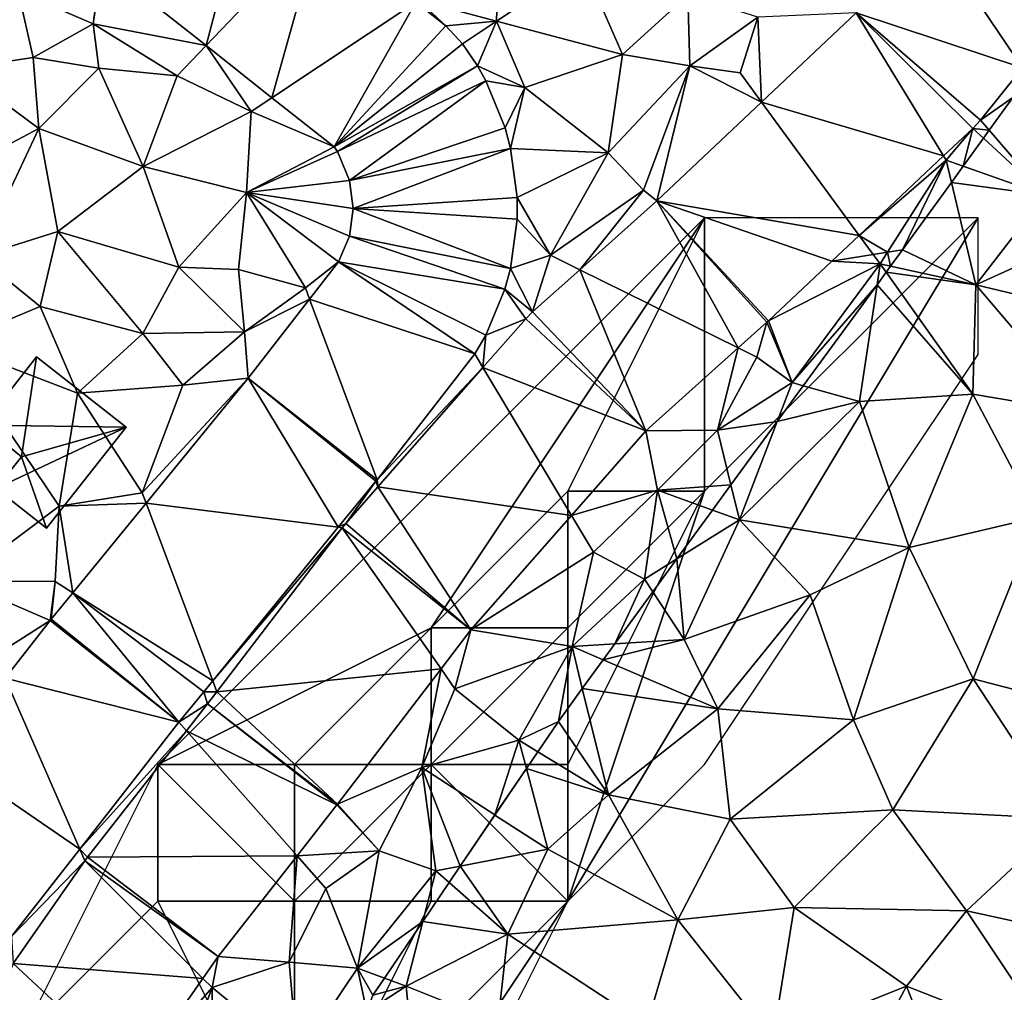
# Model space of a CAD drawing. Extents: x 571996 to 573059, y 6223000 to 6224080.
# Drawn here: x 572582 to 572618, y 6223044 to 6223080 of the extents above; entities that cross this region are included whole.
import ezdxf

# ---------------------------------------------------------------- set-up
doc = ezdxf.new("R2010")
doc.units = 0
doc.header["$MEASUREMENT"] = 0
for name, color, linetype in [('Bygninger_LOD2', 1, 'Continuous'), ('Skov', 109, 'Continuous'), ('Terraen', 33, 'Continuous'), ('Terraen_skov', 33, 'Continuous'), ('Terraen_sportsanlæg', 33, 'Continuous'), ('Terraen_vej', 33, 'Continuous')]:
    doc.layers.add(name, color=color, linetype=linetype)

# ---------------------------------------------------------------- blocks, each defined once
blk = doc.blocks.new('1km_6223_572_UTM32_ACAD_1_FMEBLOCK80')
at = {"layer": 'Terraen_sportsanlæg', "color": 92, "true_color": 0x00cc00}
for points in [[(9.316, 31.79, 8.816), (11.37, 29.411, 8.6), (10.183, 32.987, 8.856)], [(9.316, 31.79, 8.816), (9.105, 31.499, 8.805), (11.37, 29.411, 8.6)], [(8.366, 30.478, 8.766), (11.37, 29.411, 8.6), (9.105, 31.499, 8.805)], [(7.935, 29.884, 8.754), (11.37, 29.411, 8.6), (8.366, 30.478, 8.766)], [(8.83, 26.131, 8.54), (7.935, 29.884, 8.754), (6.15, 27.421, 8.675)], [(7.935, 29.884, 8.754), (8.83, 26.131, 8.54), (11.37, 29.411, 8.6)], [(14.12, 28.541, 8.62), (11.37, 29.411, 8.6), (8.83, 26.131, 8.54)], [(14.12, 28.541, 8.62), (8.83, 26.131, 8.54), (15, 24.661, 8.66)], [(5.71, 26.817, 8.656), (8.83, 26.131, 8.54), (6.15, 27.421, 8.675)], [(5.548, 26.595, 8.666), (8.83, 26.131, 8.54), (5.71, 26.817, 8.656)], [(5.215, 26.139, 8.652), (8.72, 22.141, 8.61), (5.548, 26.595, 8.666)], [(5.548, 26.595, 8.666), (8.72, 22.141, 8.61), (8.83, 26.131, 8.54)], [(2.519, 22.446, 8.633), (4.57, 21.871, 8.55), (5.215, 26.139, 8.652)], [(5.215, 26.139, 8.652), (4.57, 21.871, 8.55), (8.72, 22.141, 8.61)], [(8.72, 22.141, 8.61), (12.83, 21.441, 8.67), (8.83, 26.131, 8.54)], [(15, 24.661, 8.66), (8.83, 26.131, 8.54), (12.83, 21.441, 8.67)], [(1.561, 21.133, 8.636), (4.57, 21.871, 8.55), (2.519, 22.446, 8.633)], [(4.57, 21.871, 8.55), (6.39, 16.531, 8.65), (8.72, 22.141, 8.61)], [(8.72, 22.141, 8.61), (6.39, 16.531, 8.65), (11.1, 17.641, 8.69)], [(8.72, 22.141, 8.61), (11.1, 17.641, 8.69), (12.83, 21.441, 8.67)], [(4.57, 21.871, 8.55), (0.18, 17.541, 8.6), (6.39, 16.531, 8.65)], [(1.561, 21.133, 8.636), (0.18, 17.541, 8.6), (4.57, 21.871, 8.55)], [(1.561, 21.133, 8.636), (-0.131, 18.815, 8.86), (0.18, 17.541, 8.6)], [(-0.131, 18.815, 8.86), (-0.802, 17.895, 8.771), (0.18, 17.541, 8.6)], [(-0.802, 17.895, 8.771), (-2.103, 16.113, 8.686), (0.18, 17.541, 8.6)], [(-1.84, 13.161, 8.59), (0.18, 17.541, 8.6), (-2.103, 16.113, 8.686)], [(2.77, 14.801, 8.62), (0.18, 17.541, 8.6), (-1.84, 13.161, 8.59)], [(6.39, 16.531, 8.65), (0.18, 17.541, 8.6), (2.77, 14.801, 8.62)], [(11.1, 17.641, 8.69), (6.39, 16.531, 8.65), (8.73, 11.721, 8.69)], [(11.1, 17.641, 8.69), (8.73, 11.721, 8.69), (12.52, 10.741, 8.67)], [(6.39, 16.531, 8.65), (2.77, 14.801, 8.62), (4.36, 10.231, 8.66)], [(6.39, 16.531, 8.65), (4.36, 10.231, 8.66), (8.73, 11.721, 8.69)], [(-2.985, 14.905, 8.701), (-1.84, 13.161, 8.59), (-2.103, 16.113, 8.686)], [(-2.985, 14.905, 8.701), (-4.37, 13.006, 8.652), (-1.84, 13.161, 8.59)], [(2.77, 14.801, 8.62), (-1.84, 13.161, 8.59), (-0.61, 10.631, 8.65)], [(2.77, 14.801, 8.62), (-0.61, 10.631, 8.65), (4.36, 10.231, 8.66)], [(-4.797, 12.422, 8.681), (-0.61, 10.631, 8.65), (-1.84, 13.161, 8.59)], [(-4.797, 12.422, 8.681), (-1.84, 13.161, 8.59), (-4.37, 13.006, 8.652)], [(-5.563, 11.372, 8.67), (-0.61, 10.631, 8.65), (-4.797, 12.422, 8.681)], [(5.79, 6.931, 8.71), (8.73, 11.721, 8.69), (4.36, 10.231, 8.66)], [(5.79, 6.931, 8.71), (12.1, 6.601, 8.62), (8.73, 11.721, 8.69)], [(12.1, 6.601, 8.62), (12.52, 10.741, 8.67), (8.73, 11.721, 8.69)], [(-5.563, 11.372, 8.67), (-6.44, 10.171, 8.593), (-4.61, 7.481, 8.62)], [(-5.563, 11.372, 8.67), (-4.61, 7.481, 8.62), (-0.61, 10.631, 8.65)], [(-0.61, 10.631, 8.65), (-4.61, 7.481, 8.62), (-0.15, 6.591, 8.67)], [(-0.61, 10.631, 8.65), (-0.15, 6.591, 8.67), (4.36, 10.231, 8.66)], [(-6.44, 10.171, 8.593), (-7.192, 9.06, 8.525), (-4.61, 7.481, 8.62)], [(5.79, 6.931, 8.71), (4.36, 10.231, 8.66), (-0.15, 6.591, 8.67)], [(-7.608, 8.446, 8.534), (-4.61, 7.481, 8.62), (-7.192, 9.06, 8.525)], [(-7.608, 8.446, 8.534), (-8.76, 6.745, 9.054), (-6.83, 5.491, 8.63)], [(-7.608, 8.446, 8.534), (-6.83, 5.491, 8.63), (-4.61, 7.481, 8.62)], [(-4.61, 7.481, 8.62), (-6.83, 5.491, 8.63), (-2.07, 2.911, 8.66)], [(-4.61, 7.481, 8.62), (-2.07, 2.911, 8.66), (-0.15, 6.591, 8.67)], [(5.79, 6.931, 8.71), (-0.15, 6.591, 8.67), (2.19, 3.361, 8.67)], [(5.79, 6.931, 8.71), (2.19, 3.361, 8.67), (8.49, 3.241, 8.63)], [(5.79, 6.931, 8.71), (8.49, 3.241, 8.63), (12.1, 6.601, 8.62)], [(-8.76, 6.745, 9.054), (-10.028, 4.873, 8.56), (-6.83, 5.491, 8.63)], [(2.19, 3.361, 8.67), (-0.15, 6.591, 8.67), (-2.07, 2.911, 8.66)], [(8.49, 3.241, 8.63), (13.02, 2.251, 8.65), (12.1, 6.601, 8.62)], [(-10.028, 4.873, 8.56), (-8.29, 2.391, 8.65), (-6.83, 5.491, 8.63)], [(-8.29, 2.391, 8.65), (-2.07, 2.911, 8.66), (-6.83, 5.491, 8.63)], [(-10.028, 4.873, 8.56), (-10.434, 4.274, 8.56), (-8.29, 2.391, 8.65)], [(-10.434, 4.274, 8.56), (-11.398, 2.851, 8.575), (-8.29, 2.391, 8.65)], [(2.19, 3.361, 8.67), (-2.07, 2.911, 8.66), (1.4, -1.469, 8.7)], [(2.19, 3.361, 8.67), (1.4, -1.469, 8.7), (6.29, 0.481, 8.67)], [(8.49, 3.241, 8.63), (2.19, 3.361, 8.67), (6.29, 0.481, 8.67)], [(-8.29, 2.391, 8.65), (-3.2, -0.939, 8.68), (-2.07, 2.911, 8.66)], [(-3.2, -0.939, 8.68), (1.4, -1.469, 8.7), (-2.07, 2.911, 8.66)], [(8.49, 3.241, 8.63), (6.29, 0.481, 8.67), (11.75, -1.659, 8.67)], [(8.49, 3.241, 8.63), (11.75, -1.659, 8.67), (13.02, 2.251, 8.65)], [(-11.398, 2.851, 8.575), (-12.803, 0.776, 8.607), (-12.01, 0.481, 8.62)], [(-11.398, 2.851, 8.575), (-12.01, 0.481, 8.62), (-8.29, 2.391, 8.65)], [(-8.29, 2.391, 8.65), (-12.01, 0.481, 8.62), (-8.65, -0.859, 8.67)], [(-8.29, 2.391, 8.65), (-8.65, -0.859, 8.67), (-3.2, -0.939, 8.68)], [(-12.803, 0.776, 8.607), (-13.22, 0.161, 8.656), (-12.01, 0.481, 8.62)], [(-11.5, -4.779, 8.7), (-12.01, 0.481, 8.62), (-13.439, -0.456, 8.703)], [(-13.22, 0.161, 8.656), (-13.439, -0.456, 8.703), (-12.01, 0.481, 8.62)], [(-12.01, 0.481, 8.62), (-11.5, -4.779, 8.7), (-8.65, -0.859, 8.67)], [(6.29, 0.481, 8.67), (1.4, -1.469, 8.7), (3.24, -5.199, 8.68)], [(6.29, 0.481, 8.67), (3.24, -5.199, 8.68), (7.86, -3.509, 8.68)], [(6.29, 0.481, 8.67), (7.86, -3.509, 8.68), (11.75, -1.659, 8.67)]]:
    blk.add_polyline3d(points, close=True, dxfattribs=at)
blk = doc.blocks.new('1km_6223_572_UTM32_ACAD_1_FMEBLOCK85')
at = {"layer": 'Terraen_skov', "color": 92, "true_color": 0x00cc00}
for points in [[(9.236, 35.062, 8.656), (9.676, 35.665, 8.675), (9.13, 35.577, 8.685)], [(8.856, 35.145, 8.67), (8.603, 35.491, 8.782), (7.093, 35.247, 9.049)], [(8.603, 35.491, 8.782), (8.856, 35.145, 8.67), (9.13, 35.577, 8.685)], [(9.236, 35.062, 8.656), (9.13, 35.577, 8.685), (8.856, 35.145, 8.67)], [(4.774, 33.062, 9.143), (8.856, 35.145, 8.67), (7.093, 35.247, 9.049)], [(5.636, 30.805, 8.65), (8.856, 35.145, 8.67), (4.774, 33.062, 9.143)], [(8.741, 34.384, 8.652), (8.856, 35.145, 8.67), (5.636, 30.805, 8.65)], [(8.741, 34.384, 8.652), (9.074, 34.84, 8.666), (8.856, 35.145, 8.67)], [(9.074, 34.84, 8.666), (9.236, 35.062, 8.656), (8.856, 35.145, 8.67)], [(6.045, 30.69, 8.633), (8.741, 34.384, 8.652), (5.636, 30.805, 8.65)], [(3.668, 32.07, 9.245), (4.346, 31.735, 9.16), (4.717, 33.01, 9.149)], [(5.636, 30.805, 8.65), (4.717, 33.01, 9.149), (4.346, 31.735, 9.16)], [(4.717, 33.01, 9.149), (5.636, 30.805, 8.65), (4.774, 33.062, 9.143)], [(0.281, 29.04, 9.554), (2.906, 29.065, 9.27), (3.668, 32.07, 9.245)], [(3.668, 32.07, 9.245), (2.906, 29.065, 9.27), (4.346, 31.735, 9.16)], [(2.906, 29.065, 9.27), (5.636, 30.805, 8.65), (4.346, 31.735, 9.16)], [(5.088, 29.378, 8.636), (5.636, 30.805, 8.65), (2.906, 29.065, 9.27)], [(5.088, 29.378, 8.636), (6.045, 30.69, 8.633), (5.636, 30.805, 8.65)], [(5.088, 29.378, 8.636), (2.906, 29.065, 9.27), (3.395, 27.059, 8.86)], [(-2.436, 25.947, 9.739), (0.716, 26.865, 9.12), (0.281, 29.04, 9.554)], [(2.906, 29.065, 9.27), (0.281, 29.04, 9.554), (0.716, 26.865, 9.12)], [(3.395, 27.059, 8.86), (2.906, 29.065, 9.27), (0.716, 26.865, 9.12)], [(3.395, 27.059, 8.86), (0.716, 26.865, 9.12), (2.724, 26.14, 8.771)], [(-2.436, 25.947, 9.739), (-1.634, 24.605, 9.56), (0.716, 26.865, 9.12)], [(-1.634, 24.605, 9.56), (0.236, 23.615, 8.73), (0.716, 26.865, 9.12)], [(0.716, 26.865, 9.12), (0.236, 23.615, 8.73), (1.423, 24.357, 8.686)], [(2.724, 26.14, 8.771), (0.716, 26.865, 9.12), (1.423, 24.357, 8.686)], [(-6.113, 21.761, 9.988), (-1.634, 24.605, 9.56), (-2.436, 25.947, 9.739)], [(-1.634, 24.605, 9.56), (-6.113, 21.761, 9.988), (-2.414, 21.155, 8.69)], [(-1.634, 24.605, 9.56), (-2.414, 21.155, 8.69), (0.236, 23.615, 8.73)], [(0.542, 23.149, 8.701), (1.423, 24.357, 8.686), (0.236, 23.615, 8.73)], [(-0.844, 21.251, 8.652), (0.236, 23.615, 8.73), (-2.414, 21.155, 8.69)], [(-0.844, 21.251, 8.652), (0.542, 23.149, 8.701), (0.236, 23.615, 8.73)], [(-7.205, 20.335, 9.966), (-6.694, 19.605, 10.04), (-6.113, 21.761, 9.988)], [(-2.414, 21.155, 8.69), (-6.113, 21.761, 9.988), (-6.694, 19.605, 10.04)], [(-1.271, 20.666, 8.681), (-0.844, 21.251, 8.652), (-2.414, 21.155, 8.69)], [(-2.414, 21.155, 8.69), (-6.694, 19.605, 10.04), (-4.354, 17.725, 8.5)], [(-2.914, 18.415, 8.593), (-2.414, 21.155, 8.69), (-4.354, 17.725, 8.5)], [(-2.914, 18.415, 8.593), (-2.037, 19.616, 8.67), (-2.414, 21.155, 8.69)], [(-2.037, 19.616, 8.67), (-1.271, 20.666, 8.681), (-2.414, 21.155, 8.69)], [(-10.992, 15.391, 9.889), (-7.904, 16.725, 9.64), (-7.205, 20.335, 9.966)], [(-7.205, 20.335, 9.966), (-7.904, 16.725, 9.64), (-6.694, 19.605, 10.04)], [(-6.694, 19.605, 10.04), (-7.904, 16.725, 9.64), (-4.354, 17.725, 8.5)], [(-3.666, 17.304, 8.525), (-2.914, 18.415, 8.593), (-4.354, 17.725, 8.5)], [(-4.354, 17.725, 8.5), (-7.904, 16.725, 9.64), (-5.234, 14.99, 9.054)], [(-4.082, 16.691, 8.534), (-4.354, 17.725, 8.5), (-5.234, 14.99, 9.054)], [(-4.082, 16.691, 8.534), (-3.666, 17.304, 8.525), (-4.354, 17.725, 8.5)], [(-7.904, 16.725, 9.64), (-10.992, 15.391, 9.889), (-9.464, 13.675, 9.46)], [(-7.904, 16.725, 9.64), (-9.464, 13.675, 9.46), (-7.394, 12.945, 8.54)], [(-5.234, 14.99, 9.054), (-7.904, 16.725, 9.64), (-6.502, 13.117, 8.56)], [(-7.904, 16.725, 9.64), (-7.394, 12.945, 8.54), (-6.502, 13.117, 8.56)], [(-12.471, 13.501, 10.284), (-9.464, 13.675, 9.46), (-11.012, 15.366, 9.89)], [(-11.012, 15.366, 9.89), (-9.464, 13.675, 9.46), (-10.992, 15.391, 9.889)], [(-15.361, 9.811, 11.064), (-12.754, 9.605, 10.03), (-12.471, 13.501, 10.284)], [(-11.414, 12.305, 9.92), (-12.471, 13.501, 10.284), (-12.754, 9.605, 10.03)], [(-11.414, 12.305, 9.92), (-9.464, 13.675, 9.46), (-12.471, 13.501, 10.284)], [(-11.414, 12.305, 9.92), (-10.254, 9.385, 8.59), (-9.464, 13.675, 9.46)], [(-7.394, 12.945, 8.54), (-9.464, 13.675, 9.46), (-10.254, 9.385, 8.59)], [(-6.502, 13.117, 8.56), (-7.394, 12.945, 8.54), (-6.908, 12.518, 8.56)], [(-7.871, 11.095, 8.575), (-7.394, 12.945, 8.54), (-10.254, 9.385, 8.59)], [(-6.908, 12.518, 8.56), (-7.394, 12.945, 8.54), (-7.871, 11.095, 8.575)], [(-11.414, 12.305, 9.92), (-12.754, 9.605, 10.03), (-10.254, 9.385, 8.59)], [(-7.871, 11.095, 8.575), (-10.254, 9.385, 8.59), (-9.277, 9.021, 8.607)], [(-15.916, 9.015, 11.149), (-15.574, 8.675, 11.28), (-15.361, 9.811, 11.064)], [(-12.754, 9.605, 10.03), (-15.361, 9.811, 11.064), (-15.574, 8.675, 11.28)], [(-12.454, 6.125, 8.85), (-12.754, 9.605, 10.03), (-15.574, 8.675, 11.28)], [(-10.254, 9.385, 8.59), (-12.754, 9.605, 10.03), (-12.454, 6.125, 8.85)], [(-9.913, 7.789, 8.703), (-10.254, 9.385, 8.59), (-12.454, 6.125, 8.85)], [(-9.913, 7.789, 8.703), (-9.694, 8.405, 8.656), (-10.254, 9.385, 8.59)], [(-9.694, 8.405, 8.656), (-9.277, 9.021, 8.607), (-10.254, 9.385, 8.59)], [(-18.418, 5.427, 11.532), (-15.574, 8.675, 11.28), (-15.916, 9.015, 11.149)], [(-16.894, 5.125, 11.55), (-15.574, 8.675, 11.28), (-18.418, 5.427, 11.532)], [(-15.624, 4.715, 10.76), (-15.574, 8.675, 11.28), (-16.894, 5.125, 11.55)], [(-12.454, 6.125, 8.85), (-15.574, 8.675, 11.28), (-15.624, 4.715, 10.76)]]:
    blk.add_polyline3d(points, close=True, dxfattribs=at)
blk = doc.blocks.new('1km_6223_572_UTM32_ACAD_1_FMEBLOCK116')
at = {"layer": 'Terraen_vej', "color": 251, "true_color": 0x555555}
for points in [[(28.433, 22.625, 10.148), (22.969, 19.297, 10.421), (26.765, 16.295, 10.48)], [(28.433, 22.625, 10.148), (26.765, 16.295, 10.48), (30.926, 20.654, 10.343)], [(30.926, 20.654, 10.343), (26.765, 16.295, 10.48), (29.176, 14.389, 10.518)], [(30.926, 20.654, 10.343), (29.176, 14.389, 10.518), (34.435, 17.88, 10.619)], [(50.542, 17.492, 9.343), (56.626, 15.481, 8.855), (53.118, 20.692, 9.268)], [(53.118, 20.692, 9.268), (56.626, 15.481, 8.855), (60.607, 20.429, 8.871)], [(34.435, 17.88, 10.619), (29.176, 14.389, 10.518), (31.454, 12.587, 10.553)], [(35.531, 17.013, 10.705), (34.435, 17.88, 10.619), (31.454, 12.587, 10.553)], [(50.542, 17.492, 9.343), (47.083, 14.231, 9.562), (53.739, 12.259, 8.883)], [(50.542, 17.492, 9.343), (55.087, 13.569, 8.849), (56.626, 15.481, 8.855)], [(50.542, 17.492, 9.343), (54.808, 13.267, 8.84), (55.087, 13.569, 8.849)], [(50.542, 17.492, 9.343), (53.739, 12.259, 8.883), (54.808, 13.267, 8.84)], [(35.531, 17.013, 10.705), (31.454, 12.587, 10.553), (36.142, 16.36, 10.706)], [(36.142, 16.36, 10.706), (31.454, 12.587, 10.553), (36.692, 15.56, 10.703)], [(36.692, 15.56, 10.703), (31.454, 12.587, 10.553), (31.568, 12.422, 10.559)], [(36.692, 15.56, 10.703), (31.568, 12.422, 10.559), (36.993, 15.005, 10.698)], [(36.993, 15.005, 10.698), (31.568, 12.422, 10.559), (32.008, 11.356, 10.627)], [(36.993, 15.005, 10.698), (32.008, 11.356, 10.627), (37.703, 13.285, 10.775)], [(43.251, 10.62, 9.805), (50.655, 9.354, 9.008), (47.083, 14.231, 9.562)], [(53.739, 12.259, 8.883), (47.083, 14.231, 9.562), (50.655, 9.354, 9.008)], [(37.703, 13.285, 10.775), (32.008, 11.356, 10.627), (37.904, 12.536, 10.821)], [(37.904, 12.536, 10.821), (32.008, 11.356, 10.627), (32.143, 10.34, 10.689)], [(37.904, 12.536, 10.821), (32.143, 10.34, 10.689), (38.144, 10.736, 10.923)], [(38.144, 10.736, 10.923), (32.143, 10.34, 10.689), (38.144, 9.944, 10.963)], [(43.251, 10.62, 9.805), (40.434, 8.099, 10.406), (46.231, 5.235, 9.245)], [(43.251, 10.62, 9.805), (47.338, 6.227, 9.143), (49.657, 8.412, 9.049)], [(43.251, 10.62, 9.805), (49.657, 8.412, 9.049), (50.655, 9.354, 9.008)], [(43.251, 10.62, 9.805), (47.281, 6.175, 9.149), (47.338, 6.227, 9.143)], [(43.251, 10.62, 9.805), (46.231, 5.235, 9.245), (47.281, 6.175, 9.149)], [(37.904, 8.144, 10.988), (32.143, 10.34, 10.689), (32.009, 9.329, 10.738)], [(38.144, 9.944, 10.963), (32.143, 10.34, 10.689), (37.904, 8.144, 10.988)], [(37.699, 7.386, 10.877), (32.009, 9.329, 10.738), (31.615, 8.385, 10.772)], [(37.904, 8.144, 10.988), (32.009, 9.329, 10.738), (37.699, 7.386, 10.877)], [(30.553, 7.02, 10.762), (36.598, 5.017, 10.523), (31.615, 8.385, 10.772)], [(36.999, 5.706, 10.627), (31.615, 8.385, 10.772), (36.598, 5.017, 10.523)], [(37.699, 7.386, 10.877), (31.615, 8.385, 10.772), (36.999, 5.706, 10.627)], [(38.709, 6.555, 10.775), (42.845, 2.205, 9.554), (40.434, 8.099, 10.406)], [(40.434, 8.099, 10.406), (42.845, 2.205, 9.554), (46.231, 5.235, 9.245)], [(33.018, 0.417, 10.331), (30.553, 7.02, 10.762), (28.304, 4.13, 10.741)], [(30.553, 7.02, 10.762), (33.018, 0.417, 10.331), (36.598, 5.017, 10.523)], [(38.456, 6.3, 10.735), (42.845, 2.205, 9.554), (38.709, 6.555, 10.775)], [(38.456, 6.3, 10.735), (36.894, 4.522, 10.658), (42.845, 2.205, 9.554)], [(33.054, 0.151, 10.469), (40.128, -0.888, 9.739), (36.894, 4.522, 10.658)], [(36.894, 4.522, 10.658), (40.128, -0.888, 9.739), (42.845, 2.205, 9.554)], [(31.6, -1.32, 10.34), (28.304, 4.13, 10.741), (24.572, -0.439, 10.746)], [(31.6, -1.32, 10.34), (32.974, 0.362, 10.335), (28.304, 4.13, 10.741)], [(33.018, 0.417, 10.331), (28.304, 4.13, 10.741), (32.974, 0.362, 10.335)], [(31.876, -1.19, 10.412), (36.45, -5.074, 9.988), (33.054, 0.151, 10.469)], [(33.054, 0.151, 10.469), (36.45, -5.074, 9.988), (40.128, -0.888, 9.739)], [(21.895, -3.716, 10.75), (27.011, -6.938, 10.356), (24.572, -0.439, 10.746)], [(31.6, -1.32, 10.34), (24.572, -0.439, 10.746), (27.011, -6.938, 10.356)], [(31.748, -1.346, 10.41), (27.161, -7.336, 10.285), (35.359, -6.5, 9.966)], [(31.748, -1.346, 10.41), (36.45, -5.074, 9.988), (31.876, -1.19, 10.412)], [(31.748, -1.346, 10.41), (35.359, -6.5, 9.966), (36.45, -5.074, 9.988)], [(25.775, -8.452, 10.36), (21.895, -3.716, 10.75), (21.106, -4.682, 10.751)], [(26.681, -7.342, 10.357), (27.011, -6.938, 10.356), (21.895, -3.716, 10.75)], [(25.775, -8.452, 10.36), (26.681, -7.342, 10.357), (21.895, -3.716, 10.75)], [(25.775, -8.452, 10.36), (21.065, -4.734, 10.755), (19.424, -6.837, 10.889)], [(25.775, -8.452, 10.36), (21.106, -4.682, 10.751), (21.065, -4.734, 10.755)], [(19.424, -6.837, 10.889), (17.191, -9.698, 11.071), (22.146, -13.101, 10.835)], [(25.775, -8.452, 10.36), (19.424, -6.837, 10.889), (22.146, -13.101, 10.835)], [(27.161, -7.336, 10.285), (31.572, -11.444, 9.889), (35.359, -6.5, 9.966)], [(26.818, -7.783, 10.276), (31.572, -11.444, 9.889), (27.161, -7.336, 10.285)], [(26.818, -7.783, 10.276), (26.05, -8.764, 10.439), (31.552, -11.469, 9.89)], [(26.818, -7.783, 10.276), (31.552, -11.469, 9.89), (31.572, -11.444, 9.889)], [(22.428, -13.391, 11.206), (30.092, -13.334, 10.284), (26.05, -8.764, 10.439)], [(26.05, -8.764, 10.439), (30.092, -13.334, 10.284), (31.552, -11.469, 9.89)], [(19.655, -16.293, 11.161), (22.146, -13.101, 10.835), (17.191, -9.698, 11.071)], [(19.711, -17.277, 11.259), (26.648, -17.82, 11.149), (22.329, -13.524, 11.217)], [(22.329, -13.524, 11.217), (27.203, -17.024, 11.064), (22.428, -13.391, 11.206)], [(22.329, -13.524, 11.217), (26.648, -17.82, 11.149), (27.203, -17.024, 11.064)], [(22.428, -13.391, 11.206), (27.203, -17.024, 11.064), (30.092, -13.334, 10.284)], [(19.711, -17.277, 11.259), (17.271, -23.604, 11.662), (24.146, -21.408, 11.532)], [(19.711, -17.277, 11.259), (24.146, -21.408, 11.532), (26.648, -17.82, 11.149)]]:
    blk.add_polyline3d(points, close=True, dxfattribs=at)
blk = doc.blocks.new('1km_6223_572_UTM32_ACAD_1_FMEBLOCK143')
at = {"layer": 'Terraen', "color": 9, "true_color": 0xbbbbbb}
for points in [[(37.39, 17.19, 10.59), (37.51, 21.26, 10.44), (34.54, 17.95, 10.7)], [(37.39, 17.19, 10.59), (40.54, 19.3, 10.44), (37.51, 21.26, 10.44)], [(22.64, 17.09, 10.73), (22.944, 19.317, 10.416), (19.9, 18.28, 9.99)], [(22.944, 19.317, 10.416), (22.64, 17.09, 10.73), (22.969, 19.297, 10.421)], [(22.969, 19.297, 10.421), (22.64, 17.09, 10.73), (26.765, 16.295, 10.48)], [(37.39, 17.19, 10.59), (42, 15.97, 10.59), (40.54, 19.3, 10.44)], [(44.39, 18.15, 10.51), (40.54, 19.3, 10.44), (42, 15.97, 10.59)], [(17.7, 15.45, 10.17), (20.44, 15.86, 10.45), (19.9, 18.28, 9.99)], [(20.44, 15.86, 10.45), (22.64, 17.09, 10.73), (19.9, 18.28, 9.99)], [(44.39, 18.15, 10.51), (42, 15.97, 10.59), (44.46, 15.55, 10.53)], [(44.39, 18.15, 10.51), (44.46, 15.55, 10.53), (46.94, 17.34, 9.93)], [(35.531, 17.013, 10.705), (34.54, 17.95, 10.7), (34.435, 17.88, 10.619)], [(37.39, 17.19, 10.59), (34.54, 17.95, 10.7), (35.531, 17.013, 10.705)], [(46.3, 15.3, 9.59), (46.94, 17.34, 9.93), (44.46, 15.55, 10.53)], [(46.3, 15.3, 9.59), (47.083, 14.231, 9.562), (46.94, 17.34, 9.93)], [(50.542, 17.492, 9.343), (46.94, 17.34, 9.93), (47.083, 14.231, 9.562)], [(22.84, 15.47, 10.33), (22.64, 17.09, 10.73), (20.44, 15.86, 10.45)], [(26.765, 16.295, 10.48), (22.64, 17.09, 10.73), (25.71, 15.19, 10.54)], [(22.84, 15.47, 10.33), (25.71, 15.19, 10.54), (22.64, 17.09, 10.73)], [(36.142, 16.36, 10.706), (37.39, 17.19, 10.59), (35.531, 17.013, 10.705)], [(36.692, 15.56, 10.703), (37.39, 17.19, 10.59), (36.142, 16.36, 10.706)], [(37.39, 17.19, 10.59), (36.692, 15.56, 10.703), (38.42, 14.76, 10.73)], [(37.39, 17.19, 10.59), (38.42, 14.76, 10.73), (42, 15.97, 10.59)], [(26.765, 16.295, 10.48), (25.71, 15.19, 10.54), (28.41, 13.88, 10.45)], [(26.765, 16.295, 10.48), (28.41, 13.88, 10.45), (29.176, 14.389, 10.518)], [(17.7, 15.45, 10.17), (20.65, 13.26, 10.33), (20.44, 15.86, 10.45)], [(22.84, 15.47, 10.33), (20.44, 15.86, 10.45), (20.65, 13.26, 10.33)], [(42, 15.97, 10.59), (38.42, 14.76, 10.73), (41.47, 12.37, 10.68)], [(42, 15.97, 10.59), (41.47, 12.37, 10.68), (44.46, 15.55, 10.53)], [(36.993, 15.005, 10.698), (38.42, 14.76, 10.73), (36.692, 15.56, 10.703)], [(42.76, 11.01, 9.88), (44.46, 15.55, 10.53), (41.47, 12.37, 10.68)], [(42.76, 11.01, 9.88), (43.251, 10.62, 9.805), (44.46, 15.55, 10.53)], [(47.083, 14.231, 9.562), (44.46, 15.55, 10.53), (43.251, 10.62, 9.805)], [(46.3, 15.3, 9.59), (44.46, 15.55, 10.53), (47.083, 14.231, 9.562)], [(17.7, 15.45, 10.17), (16.5, 11.07, 10.41), (20.65, 13.26, 10.33)], [(22.84, 15.47, 10.33), (20.65, 13.26, 10.33), (24.47, 11.87, 10.4)], [(22.84, 15.47, 10.33), (24.47, 11.87, 10.4), (25.71, 15.19, 10.54)], [(25.71, 15.19, 10.54), (24.47, 11.87, 10.4), (28.41, 13.88, 10.45)], [(56.626, 15.481, 8.855), (55.087, 13.569, 8.849), (56.273, 14.396, 8.856)], [(37.703, 13.285, 10.775), (38.42, 14.76, 10.73), (36.993, 15.005, 10.698)], [(37.904, 12.536, 10.821), (38.42, 14.76, 10.73), (37.703, 13.285, 10.775)], [(41.47, 12.37, 10.68), (38.42, 14.76, 10.73), (37.904, 12.536, 10.821)], [(29.176, 14.389, 10.518), (28.41, 13.88, 10.45), (31.454, 12.587, 10.553)], [(55.406, 13.2, 8.816), (56.273, 14.396, 8.856), (55.087, 13.569, 8.849)], [(24.47, 11.87, 10.4), (28.25, 10.92, 10.48), (28.41, 13.88, 10.45)], [(28.25, 10.92, 10.48), (31.454, 12.587, 10.553), (28.41, 13.88, 10.45)], [(55.406, 13.2, 8.816), (55.087, 13.569, 8.849), (54.808, 13.267, 8.84)], [(18.44, 8.58, 10.64), (20.65, 13.26, 10.33), (16.5, 11.07, 10.41)], [(18.44, 8.58, 10.64), (21.35, 9.49, 10.43), (20.65, 13.26, 10.33)], [(24.47, 11.87, 10.4), (20.65, 13.26, 10.33), (21.35, 9.49, 10.43)], [(53.739, 12.259, 8.883), (53.83, 12.11, 8.8), (54.808, 13.267, 8.84)], [(54.808, 13.267, 8.84), (53.83, 12.11, 8.8), (54.456, 11.888, 8.766)], [(55.195, 12.909, 8.805), (54.808, 13.267, 8.84), (54.456, 11.888, 8.766)], [(55.406, 13.2, 8.816), (54.808, 13.267, 8.84), (55.195, 12.909, 8.805)], [(31.454, 12.587, 10.553), (28.25, 10.92, 10.48), (31.568, 12.422, 10.559)], [(31.568, 12.422, 10.559), (28.25, 10.92, 10.48), (32.008, 11.356, 10.627)], [(38.144, 10.736, 10.923), (41.47, 12.37, 10.68), (37.904, 12.536, 10.821)], [(39.36, 8.63, 11.08), (41.47, 12.37, 10.68), (38.144, 10.736, 10.923)], [(39.36, 8.63, 11.08), (42.76, 11.01, 9.88), (41.47, 12.37, 10.68)], [(50.655, 9.354, 9.008), (53.83, 12.11, 8.8), (53.739, 12.259, 8.883)], [(51.694, 8.742, 8.685), (53.83, 12.11, 8.8), (50.655, 9.354, 9.008)], [(51.694, 8.742, 8.685), (52.24, 8.83, 8.675), (53.83, 12.11, 8.8)], [(52.24, 8.83, 8.675), (54.025, 11.293, 8.754), (53.83, 12.11, 8.8)], [(54.025, 11.293, 8.754), (54.456, 11.888, 8.766), (53.83, 12.11, 8.8)], [(24.47, 11.87, 10.4), (21.35, 9.49, 10.43), (25.77, 8.19, 10.71)], [(24.47, 11.87, 10.4), (25.77, 8.19, 10.71), (28.25, 10.92, 10.48)], [(32.008, 11.356, 10.627), (28.25, 10.92, 10.48), (32.143, 10.34, 10.689)], [(25.77, 8.19, 10.71), (27.95, 8.11, 10.64), (28.25, 10.92, 10.48)], [(30.4, 7.43, 10.77), (28.25, 10.92, 10.48), (27.95, 8.11, 10.64)], [(32.143, 10.34, 10.689), (28.25, 10.92, 10.48), (32.009, 9.329, 10.738)], [(32.009, 9.329, 10.738), (28.25, 10.92, 10.48), (31.615, 8.385, 10.772)], [(30.4, 7.43, 10.77), (31.615, 8.385, 10.772), (28.25, 10.92, 10.48)], [(40.434, 8.099, 10.406), (42.76, 11.01, 9.88), (39.36, 8.63, 11.08)], [(43.251, 10.62, 9.805), (42.76, 11.01, 9.88), (40.434, 8.099, 10.406)], [(38.144, 9.944, 10.963), (39.36, 8.63, 11.08), (38.144, 10.736, 10.923)], [(37.904, 8.144, 10.988), (39.36, 8.63, 11.08), (38.144, 9.944, 10.963)], [(20.7, 6.75, 10.58), (21.35, 9.49, 10.43), (18.44, 8.58, 10.64)], [(24.45, 5.76, 10.8), (21.35, 9.49, 10.43), (20.7, 6.75, 10.58)], [(25.77, 8.19, 10.71), (21.35, 9.49, 10.43), (24.45, 5.76, 10.8)], [(51.166, 8.656, 8.782), (50.655, 9.354, 9.008), (49.657, 8.412, 9.049)], [(51.166, 8.656, 8.782), (51.694, 8.742, 8.685), (50.655, 9.354, 9.008)], [(17.39, 5.37, 10.75), (20.7, 6.75, 10.58), (18.44, 8.58, 10.64)], [(31.615, 8.385, 10.772), (30.4, 7.43, 10.77), (30.553, 7.02, 10.762)], [(38.709, 6.555, 10.775), (39.36, 8.63, 11.08), (37.904, 8.144, 10.988)], [(40.434, 8.099, 10.406), (39.36, 8.63, 11.08), (38.709, 6.555, 10.775)], [(25.77, 8.19, 10.71), (24.45, 5.76, 10.8), (28.17, 5.83, 10.81)], [(25.77, 8.19, 10.71), (28.17, 5.83, 10.81), (27.95, 8.11, 10.64)], [(30.4, 7.43, 10.77), (27.95, 8.11, 10.64), (28.17, 5.83, 10.81)], [(37.904, 8.144, 10.988), (37.699, 7.386, 10.877), (38.709, 6.555, 10.775)], [(30.4, 7.43, 10.77), (28.17, 5.83, 10.81), (30.553, 7.02, 10.762)], [(37.699, 7.386, 10.877), (36.999, 5.706, 10.627), (38.456, 6.3, 10.735)], [(37.699, 7.386, 10.877), (38.456, 6.3, 10.735), (38.709, 6.555, 10.775)], [(30.553, 7.02, 10.762), (28.17, 5.83, 10.81), (28.304, 4.13, 10.741)], [(17.39, 5.37, 10.75), (22.06, 3.58, 10.7), (20.7, 6.75, 10.58)], [(24.45, 5.76, 10.8), (20.7, 6.75, 10.58), (22.06, 3.58, 10.7)], [(36.999, 5.706, 10.627), (36.894, 4.522, 10.658), (38.456, 6.3, 10.735)], [(24.45, 5.76, 10.8), (25.92, 3.87, 10.82), (28.17, 5.83, 10.81)], [(25.92, 3.87, 10.82), (28.304, 4.13, 10.741), (28.17, 5.83, 10.81)], [(24.45, 5.76, 10.8), (22.06, 3.58, 10.7), (25.92, 3.87, 10.82)], [(36.999, 5.706, 10.627), (36.598, 5.017, 10.523), (36.894, 4.522, 10.658)], [(17.39, 5.37, 10.75), (21.39, -0.55, 10.74), (22.06, 3.58, 10.7)], [(17.39, 5.37, 10.75), (17.74, -3.29, 10.7), (21.39, -0.55, 10.74)], [(36.894, 4.522, 10.658), (36.598, 5.017, 10.523), (33.018, 0.417, 10.331)], [(33.018, 0.417, 10.331), (33.054, 0.151, 10.469), (36.894, 4.522, 10.658)], [(25.92, 3.87, 10.82), (24.43, -0.06, 10.72), (28.304, 4.13, 10.741)], [(28.304, 4.13, 10.741), (24.43, -0.06, 10.72), (24.572, -0.439, 10.746)], [(25.92, 3.87, 10.82), (22.06, 3.58, 10.7), (24.43, -0.06, 10.72)], [(21.39, -0.55, 10.74), (24.43, -0.06, 10.72), (22.06, 3.58, 10.7)], [(31.6, -1.32, 10.34), (31.876, -1.19, 10.412), (32.974, 0.362, 10.335)], [(32.974, 0.362, 10.335), (31.876, -1.19, 10.412), (33.054, 0.151, 10.469)], [(33.018, 0.417, 10.331), (32.974, 0.362, 10.335), (33.054, 0.151, 10.469)], [(21.39, -0.55, 10.74), (24.572, -0.439, 10.746), (24.43, -0.06, 10.72)], [(21.25, -3.31, 10.73), (21.39, -0.55, 10.74), (17.74, -3.29, 10.7)], [(21.895, -3.716, 10.75), (21.39, -0.55, 10.74), (21.25, -3.31, 10.73)], [(24.572, -0.439, 10.746), (21.39, -0.55, 10.74), (21.895, -3.716, 10.75)], [(31.748, -1.346, 10.41), (31.6, -1.32, 10.34), (27.011, -6.938, 10.356)], [(31.748, -1.346, 10.41), (27.011, -6.938, 10.356), (27.161, -7.336, 10.285)], [(31.748, -1.346, 10.41), (31.876, -1.19, 10.412), (31.6, -1.32, 10.34)], [(17.74, -3.29, 10.7), (19.06, -6, 10.94), (21.065, -4.734, 10.755)], [(21.25, -3.31, 10.73), (17.74, -3.29, 10.7), (21.065, -4.734, 10.755)], [(21.106, -4.682, 10.751), (21.25, -3.31, 10.73), (21.065, -4.734, 10.755)], [(21.895, -3.716, 10.75), (21.25, -3.31, 10.73), (21.106, -4.682, 10.751)], [(21.065, -4.734, 10.755), (19.06, -6, 10.94), (19.424, -6.837, 10.889)], [(26.681, -7.342, 10.357), (27.161, -7.336, 10.285), (27.011, -6.938, 10.356)], [(25.775, -8.452, 10.36), (26.818, -7.783, 10.276), (26.681, -7.342, 10.357)], [(26.818, -7.783, 10.276), (27.161, -7.336, 10.285), (26.681, -7.342, 10.357)], [(25.775, -8.452, 10.36), (26.05, -8.764, 10.439), (26.818, -7.783, 10.276)], [(25.775, -8.452, 10.36), (22.146, -13.101, 10.835), (26.05, -8.764, 10.439)], [(22.146, -13.101, 10.835), (22.428, -13.391, 11.206), (26.05, -8.764, 10.439)], [(19.655, -16.293, 11.161), (22.329, -13.524, 11.217), (22.146, -13.101, 10.835)], [(22.329, -13.524, 11.217), (22.428, -13.391, 11.206), (22.146, -13.101, 10.835)], [(19.711, -17.277, 11.259), (22.329, -13.524, 11.217), (19.655, -16.293, 11.161)]]:
    blk.add_polyline3d(points, close=True, dxfattribs=at)
blk = doc.blocks.new('1km_6223_572_UTM32_ACAD_1_FMEBLOCK160')
at = {"layer": 'Skov', "color": 107, "true_color": 0x3b7449}
for points in [[(-183.75, -71.25, 9.581), (-188.75, -76.25, 9.819), (-193.75, -81.25, 10.057), (-198.75, -86.25, 10.295), (-203.75, -91.25, 10.533), (-193.75, -86.25, 10.177)], [(-183.75, -71.25, 9.581), (-193.75, -86.25, 10.177), (-188.75, -81.25, 9.85)], [(-183.75, -71.25, 9.581), (-188.75, -81.25, 9.85), (-183.75, -81.25, 8.974)], [(-173.75, -71.25, 8.704), (-183.75, -81.25, 8.974), (-188.75, -96.25, 8.639)], [(-173.75, -76.25, 8.706), (-173.75, -71.25, 8.704), (-188.75, -96.25, 8.639), (-183.75, -91.25, 8.658)], [(-183.75, -71.25, 9.581), (-183.75, -81.25, 8.974), (-173.75, -71.25, 8.704), (-178.75, -71.25, 9.142)], [(-193.75, -86.25, 10.177), (-188.75, -86.25, 16.71), (-188.75, -81.25, 9.85)], [(-188.75, -96.25, 8.639), (-183.75, -81.25, 8.974), (-188.75, -91.25, 8.578)], [(-188.75, -86.25, 16.71), (-188.75, -91.25, 8.578), (-183.75, -81.25, 8.974)], [(-188.75, -86.25, 16.71), (-183.75, -81.25, 8.974), (-188.75, -81.25, 9.85)], [(-193.75, -86.25, 10.177), (-203.75, -91.25, 10.533), (-198.75, -91.25, 10.129)], [(-193.75, -86.25, 10.177), (-198.75, -91.25, 10.129), (-193.75, -91.25, 22.777)], [(-193.75, -86.25, 10.177), (-193.75, -91.25, 22.777), (-188.75, -86.25, 16.71)], [(-193.75, -91.25, 22.777), (-188.75, -91.25, 8.578), (-188.75, -86.25, 16.71)], [(-208.75, -101.25, 11.413), (-203.75, -96.25, 11.107), (-203.75, -91.25, 10.533)], [(-203.75, -96.25, 11.107), (-198.75, -96.25, 22.089), (-203.75, -91.25, 10.533)], [(-203.75, -91.25, 10.533), (-198.75, -96.25, 22.089), (-198.75, -91.25, 10.129)], [(-193.75, -91.25, 22.777), (-198.75, -91.25, 10.129), (-198.75, -96.25, 22.089)], [(-193.75, -91.25, 22.777), (-198.75, -96.25, 22.089), (-193.75, -96.25, 8.562)], [(-188.75, -96.25, 8.639), (-188.75, -91.25, 8.578), (-193.75, -91.25, 22.777)], [(-188.75, -96.25, 8.639), (-193.75, -91.25, 22.777), (-193.75, -96.25, 8.562)], [(-203.75, -96.25, 11.107), (-208.75, -101.25, 11.413), (-198.75, -106.25, 9.016)], [(-203.75, -96.25, 11.107), (-198.75, -106.25, 9.016), (-198.75, -96.25, 22.089)], [(-188.75, -96.25, 8.639), (-193.75, -96.25, 8.562), (-198.75, -106.25, 9.016)], [(-188.75, -96.25, 8.639), (-198.75, -106.25, 9.016), (-198.75, -111.25, 9.266)], [(-188.75, -96.25, 8.639), (-198.75, -111.25, 9.266), (-188.75, -121.25, 8.78), (-188.75, -116.25, 8.752), (-193.75, -106.25, 8.696)], [(-198.75, -96.25, 22.089), (-198.75, -106.25, 9.016), (-193.75, -96.25, 8.562)]]:
    blk.add_polyline3d(points, close=True, dxfattribs=at)
blk = doc.blocks.new('building_162577')
at = {"layer": 'Bygninger_LOD2', "color": 16, "true_color": 0x7e0000}
for points in [[(-5.185, 2.705, 14.41), (-3.465, 4.825, 10.56), (-6.955, 0.515, 10.56)], [(1.715, 0.635, 10.69), (-6.955, 0.515, 10.56), (-3.465, 4.825, 10.56)], [(-3.465, 4.825, 13.26), (-3.465, 4.825, 10.56), (-5.185, 2.705, 14.41)], [(-5.185, 2.705, 14.41), (-3.465, 4.825, 13.26), (1.715, 0.635, 13.34)], [(-3.465, 4.825, 13.26), (1.715, 0.635, 13.34), (1.715, 0.635, 10.69), (-3.465, 4.825, 10.56)], [(1.715, 0.635, 13.34), (3.685, 3.135, 12.89), (3.685, 3.135, 10.61), (1.715, 0.635, 10.69)], [(3.135, -0.515, 13.35), (1.715, 0.635, 13.34), (3.685, 3.135, 12.89)], [(3.685, 3.135, 10.61), (6.955, 0.565, 10.66), (1.715, 0.635, 10.69)], [(6.955, 0.565, 12.88), (3.135, -0.515, 13.35), (3.685, 3.135, 12.89)], [(3.685, 3.135, 12.89), (6.955, 0.565, 12.88), (6.955, 0.565, 10.66), (3.685, 3.135, 10.61)], [(-5.185, 2.705, 14.41), (-6.955, 0.515, 10.56), (-6.955, 0.515, 13.26)], [(1.395, -2.665, 14.5), (-0.345, -4.825, 13.37), (-6.955, 0.515, 13.26), (-5.185, 2.705, 14.41)], [(1.395, -2.665, 14.5), (-5.185, 2.705, 14.41), (1.715, 0.635, 13.34)], [(1.715, 0.635, 10.69), (-0.345, -4.825, 10.72), (-6.955, 0.515, 10.56)], [(-0.345, -4.825, 13.37), (-6.955, 0.515, 13.26), (-6.955, 0.515, 10.56), (-0.345, -4.825, 10.72)], [(2.195, -1.675, 10.69), (-0.345, -4.825, 10.72), (1.715, 0.635, 10.69)], [(1.395, -2.665, 14.5), (1.715, 0.635, 13.34), (2.195, -1.675, 13.96)], [(1.715, 0.635, 13.34), (3.135, -0.515, 13.35), (2.195, -1.675, 13.96)], [(6.955, 0.565, 10.66), (2.195, -1.675, 10.69), (1.715, 0.635, 10.69)], [(6.955, 0.565, 10.66), (4.045, -3.135, 10.71), (2.195, -1.675, 10.69)], [(4.045, -3.135, 13.57), (3.135, -0.515, 13.35), (6.955, 0.565, 12.88)], [(4.045, -3.135, 10.71), (6.955, 0.565, 10.66), (6.955, 0.565, 12.88), (4.045, -3.135, 13.57)], [(3.135, -0.515, 13.35), (2.195, -1.675, 13.58), (2.195, -1.675, 13.96)], [(2.195, -1.675, 13.58), (3.135, -0.515, 13.35), (4.045, -3.135, 13.57)], [(-0.345, -4.825, 13.37), (2.195, -1.675, 13.58), (2.195, -1.675, 10.69)], [(-0.345, -4.825, 10.72), (-0.345, -4.825, 13.37), (2.195, -1.675, 10.69)], [(1.395, -2.665, 14.5), (2.195, -1.675, 13.58), (-0.345, -4.825, 13.37)], [(2.195, -1.675, 13.96), (2.195, -1.675, 13.58), (1.395, -2.665, 14.5)], [(2.195, -1.675, 10.69), (4.045, -3.135, 10.71), (4.045, -3.135, 13.57), (2.195, -1.675, 13.58)]]:
    blk.add_3dface(points, dxfattribs=at)

msp = doc.modelspace()

# ---------------------------------------------------------------- block references
at = {"layer": 'Bygninger_LOD2', "color": 16, "true_color": 0x7e0000}
msp.add_blockref('building_162577', (572579.385, 6223064.275), dxfattribs=at)
at = {"layer": 'Skov', "color": 107, "true_color": 0x3b7449}
msp.add_blockref('1km_6223_572_UTM32_ACAD_1_FMEBLOCK160', (572791.25, 6223143.75), dxfattribs=at)
at = {"layer": 'Terraen', "color": 9, "true_color": 0xbbbbbb}
msp.add_blockref('1km_6223_572_UTM32_ACAD_1_FMEBLOCK143', (572562.5, 6223062.5), dxfattribs=at)
at = {"layer": 'Terraen_skov', "color": 92, "true_color": 0x00cc00}
msp.add_blockref('1km_6223_572_UTM32_ACAD_1_FMEBLOCK85', (572605.064, 6223035.665), dxfattribs=at)
at = {"layer": 'Terraen_sportsanlæg', "color": 92, "true_color": 0x00cc00}
msp.add_blockref('1km_6223_572_UTM32_ACAD_1_FMEBLOCK80', (572608.59, 6223043.909), dxfattribs=at)
at = {"layer": 'Terraen_vej', "color": 251, "true_color": 0x555555}
msp.add_blockref('1km_6223_572_UTM32_ACAD_1_FMEBLOCK116', (572562.5, 6223062.5), dxfattribs=at)

doc.saveas('drawing.dxf')
